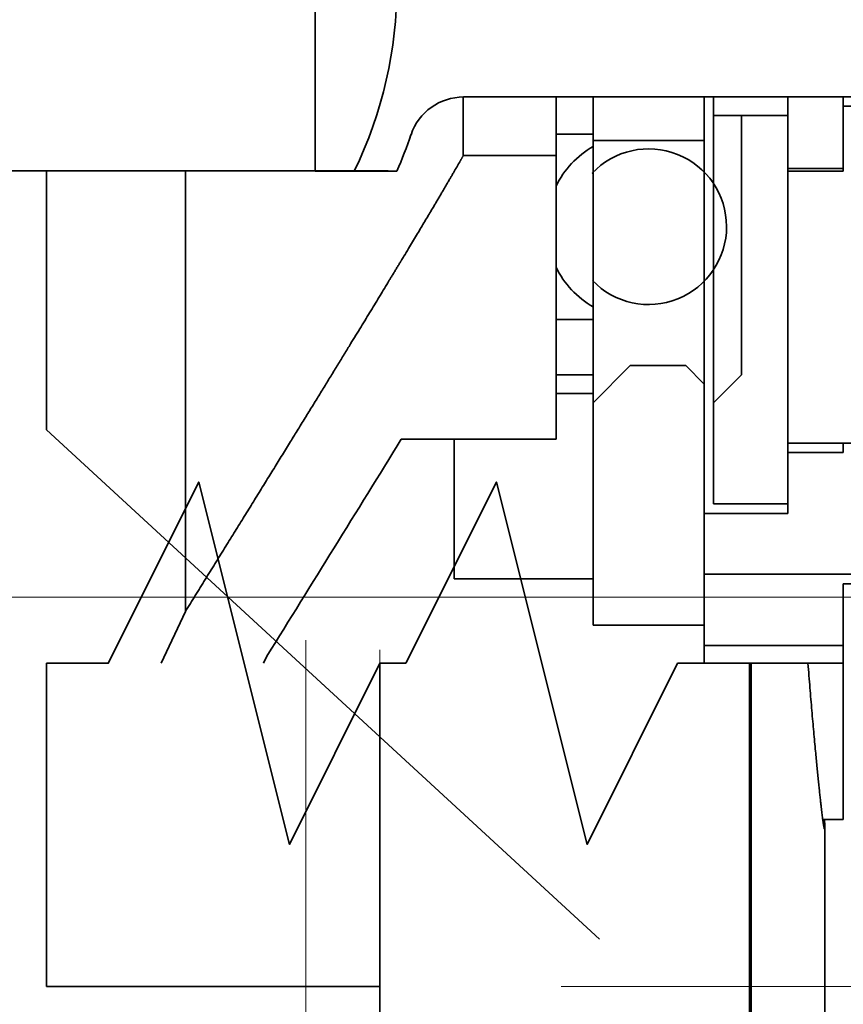
# Model space of a CAD drawing. Extents: x -1000000 to 1000000, y -1000000 to 1000000.
# Drawn here: x 292 to 302, y 189 to 200 of the extents above; entities that cross this region are included whole.
import ezdxf
from ezdxf.enums import TextEntityAlignment as Align

# ---------------------------------------------------------------- set-up
doc = ezdxf.new("R2010")
doc.units = 0
doc.linetypes.add('DASHDOT', pattern=[18.5, 12, -3, 0.5, -3])
doc.linetypes.add('DASHSPACE', pattern=[30, 12, -18])
doc.layers.get('0').update_dxf_attribs({"lineweight": 13})
doc.styles.get("Standard").update_dxf_attribs({"font": 'isocp.shx'})
doc.dimstyles.get("Standard").update_dxf_attribs({"dimtxt": 2.5, "dimasz": 2.5, "dimexe": 1.25, "dimexo": 0.625, "dimtad": 1, "dimcen": 2.5, "dimadec": 0, "dimazin": 0, "dimtfac": 1, "dimtmove": 0, "dimatfit": 0, "dimfxl": 1, "dimarcsym": 0})

# ---------------------------------------------------------------- blocks, each defined once
blk = doc.blocks.new('*D80')
at = {"color": 7, "lineweight": 13}
for p, q in [((298.44244, 211.447199), (329.773718, 211.447199)), ((327.77372, 189.35629), (327.77372, 211.447199)), ((298.44244, 189.35629), (329.773718, 189.35629))]:
    blk.add_line(p, q, dxfattribs=at)
for points in [[(328.291357, 209.515348), (327.77372, 211.447199), (327.256083, 209.515348)], [(327.256083, 191.288142), (327.77372, 189.35629), (328.291357, 191.288142)]]:
    blk.add_lwpolyline(points, dxfattribs=at)
for s, p, p2 in [('"', (330.773718, 205.65339), (330.773718, 207.120057)), ('2.13', (330.773718, 197.513908), (330.773718, 205.65339)), ('54', (326.773721, 200.382112), (326.773721, 204.251853)), ('Ø', (326.773721, 197.647242), (326.773721, 199.382112)), ('Ø', (330.773718, 194.779038), (330.773718, 196.513908))]:
    blk.add_text(s, height=2, rotation=90.000003, dxfattribs=at).set_placement(p, p2, align=Align.FIT)

msp = doc.modelspace()

# ---------------------------------------------------------------- linework, layer by layer
at = {"color": 7, "linetype": 'DASHSPACE', "lineweight": 13}
for p, q in [((295.6243, 223.1798), (295.6243, 137.613)), ((296.4424, 223.0718), (296.4424, 137.613))]:
    msp.add_line(p, q, dxfattribs=at)
at = {"color": 7, "lineweight": 35, "ltscale": 0.102273}
for p, q in [((295.7265, 198.3563), (295.7265, 202.4472)), ((295.7265, 202.4472), (295.7265, 198.3563))]:
    msp.add_line(p, q, dxfattribs=at)
at = {"color": 7, "lineweight": 35, "ltscale": 0.016186}
for p, q in [((297.3623, 199.1745), (297.3623, 198.5271)), ((298.3856, 199.1745), (298.3856, 198.5271))]:
    msp.add_line(p, q, dxfattribs=at)
at = {"color": 7, "lineweight": 35, "ltscale": 0.145666}
msp.add_line((297.3658, 199.1745), (303.1924, 199.1745), dxfattribs=at)
at = {"color": 7, "lineweight": 35, "ltscale": 0.012026}
for p, q in [((298.7947, 199.1745), (298.7947, 198.6935)), ((300.022, 198.6935), (300.022, 199.1745))]:
    msp.add_line(p, q, dxfattribs=at)
at = {"color": 7, "lineweight": 35, "ltscale": 0.114905}
msp.add_line((300.022, 199.1745), (300.022, 194.5783), dxfattribs=at)
at = {"color": 7, "lineweight": 35, "ltscale": 0.005114}
for p, q in [((300.1243, 199.1745), (300.1243, 198.9699)), ((300.9424, 199.1745), (300.9424, 198.9699)), ((300.022, 196.2086), (300.022, 196.004))]:
    msp.add_line(p, q, dxfattribs=at)
at = {"color": 7, "lineweight": 35, "ltscale": 0.019759}
msp.add_line((300.9424, 199.1745), (300.9424, 198.3841), dxfattribs=at)
at = {"color": 7, "lineweight": 35, "ltscale": 0.002557}
msp.add_line((301.5561, 199.1745), (301.5561, 199.0722), dxfattribs=at)
at = {"color": 7, "lineweight": 35, "ltscale": 0.07974}
msp.add_line((304.7457, 199.0722), (301.5561, 199.0722), dxfattribs=at)
at = {"color": 7, "lineweight": 35, "ltscale": 0.017887}
msp.add_line((301.5561, 199.0722), (301.5561, 198.3567), dxfattribs=at)
at = {"color": 7, "lineweight": 35, "ltscale": 0.079261}
msp.add_line((300.1243, 198.9699), (300.1243, 195.7995), dxfattribs=at)
at = {"color": 7, "lineweight": 35, "ltscale": 0.00767}
msp.add_line((300.1243, 198.9699), (300.4311, 198.9699), dxfattribs=at)
at = {"color": 7, "lineweight": 35, "ltscale": 0.012784}
msp.add_line((300.4311, 198.9699), (300.9424, 198.9699), dxfattribs=at)
at = {"color": 7, "lineweight": 35, "ltscale": 0.071591}
msp.add_line((300.4311, 198.9699), (300.4311, 196.1063), dxfattribs=at)
at = {"color": 7, "lineweight": 35, "ltscale": 0.107209}
msp.add_line((300.9424, 194.6816), (300.9424, 198.9699), dxfattribs=at)
at = {"color": 7, "lineweight": 35, "ltscale": 0.010227}
for p, q in [((298.7947, 198.7654), (298.3856, 198.7654)), ((298.3856, 196.7199), (298.7947, 196.7199)), ((298.7947, 196.2086), (298.7947, 195.7995)), ((298.3856, 196.1063), (298.7947, 196.1063)), ((298.3856, 195.9017), (298.7947, 195.9017))]:
    msp.add_line(p, q, dxfattribs=at)
at = {"color": 7, "lineweight": 35, "ltscale": 0.062122}
for p, q in [((298.7947, 198.6935), (298.7947, 196.2086)), ((300.022, 198.6935), (300.022, 196.2086))]:
    msp.add_line(p, q, dxfattribs=at)
at = {"color": 7, "lineweight": 35, "ltscale": 0.030682}
for p, q in [((300.022, 198.6935), (298.7947, 198.6935)), ((298.7947, 193.3449), (300.022, 193.3449))]:
    msp.add_line(p, q, dxfattribs=at)
at = {"color": 7, "lineweight": 35, "ltscale": 0.025584}
msp.add_line((298.3856, 198.5271), (297.3623, 198.5271), dxfattribs=at)
at = {"color": 7, "lineweight": 35, "ltscale": 0.078256}
msp.add_line((298.3856, 198.5271), (298.3856, 195.3968), dxfattribs=at)
at = {"color": 7, "lineweight": 35, "ltscale": 0.347418}
msp.add_line((296.5318, 198.3577), (282.6351, 198.3577), dxfattribs=at)
at = {"color": 7, "lineweight": 35, "ltscale": 0.071444}
msp.add_line((292.7606, 198.3563), (292.7606, 195.4985), dxfattribs=at)
at = {"color": 7, "lineweight": 35, "ltscale": 0.032218}
msp.add_line((294.2947, 198.3563), (294.2947, 197.0676), dxfattribs=at)
at = {"color": 7, "lineweight": 35, "ltscale": 0.010818}
msp.add_line((295.7265, 198.3563), (296.1593, 198.3563), dxfattribs=at)
at = {"color": 7, "lineweight": 35, "ltscale": 0.011748}
msp.add_line((296.6292, 198.3563), (296.1593, 198.3563), dxfattribs=at)
at = {"color": 7, "lineweight": 35, "ltscale": 0.000685}
msp.add_line((300.9424, 198.3567), (300.9424, 198.3841), dxfattribs=at)
at = {"color": 7, "lineweight": 35, "ltscale": 0.015341}
for p, q in [((300.9424, 198.3841), (301.5561, 198.3841)), ((300.9424, 198.3567), (301.5561, 198.3567)), ((299.8174, 196.2086), (299.2038, 196.2086)), ((300.9424, 195.2504), (301.5561, 195.2504))]:
    msp.add_line(p, q, dxfattribs=at)
at = {"color": 7, "lineweight": 35, "ltscale": 0.075068}
msp.add_line((300.9424, 198.3567), (300.9424, 195.354), dxfattribs=at)
at = {"color": 7, "lineweight": 35, "ltscale": 0.000362}
msp.add_line((298.7947, 198.3439), (298.7847, 198.3334), dxfattribs=at)
at = {"color": 7, "lineweight": 35, "ltscale": 0.000346}
msp.add_line((298.7947, 198.3239), (298.7847, 198.3334), dxfattribs=at)
at = {"color": 7, "lineweight": 35, "ltscale": 0.089302}
msp.add_line((294.2947, 197.0676), (294.2947, 193.4955), dxfattribs=at)
at = {"color": 7, "lineweight": 35, "ltscale": 0.014464}
msp.add_line((298.7947, 195.7995), (299.2038, 196.2086), dxfattribs=at)
at = {"color": 7, "lineweight": 35, "ltscale": 0.007232}
msp.add_line((299.8174, 196.2086), (300.022, 196.004), dxfattribs=at)
at = {"color": 7, "lineweight": 35, "ltscale": 0.010848}
msp.add_line((300.4311, 196.1063), (300.1243, 195.7995), dxfattribs=at)
at = {"color": 7, "lineweight": 35, "ltscale": 0.066477}
msp.add_line((300.022, 196.004), (300.022, 193.3449), dxfattribs=at)
at = {"color": 7, "lineweight": 35, "ltscale": 0.061364}
msp.add_line((298.7947, 195.7995), (298.7947, 193.3449), dxfattribs=at)
at = {"color": 7, "lineweight": 35, "ltscale": 0.027948}
msp.add_line((300.1243, 194.6816), (300.1243, 195.7995), dxfattribs=at)
at = {"color": 7, "lineweight": 35, "ltscale": 0.207423}
msp.add_line((292.7606, 195.4985), (298.8651, 189.8795), dxfattribs=at)
at = {"color": 7, "lineweight": 35, "ltscale": 0.042705}
msp.add_line((298.3856, 195.3968), (296.6774, 195.3968), dxfattribs=at)
at = {"color": 7, "lineweight": 35, "ltscale": 0.038513}
msp.add_line((297.2606, 195.3968), (297.2606, 193.8563), dxfattribs=at)
at = {"color": 7, "lineweight": 35, "ltscale": 0.002593}
for p, q in [((300.9424, 195.2504), (300.9424, 195.3541)), ((301.5561, 195.2504), (301.5561, 195.3541))]:
    msp.add_line(p, q, dxfattribs=at)
at = {"color": 7, "lineweight": 35, "ltscale": 0.119851}
msp.add_line((300.9424, 195.354), (305.7365, 195.354), dxfattribs=at)
at = {"color": 7, "lineweight": 35, "ltscale": 0.016804}
msp.add_line((300.9424, 195.2504), (300.9424, 194.5783), dxfattribs=at)
at = {"color": 7, "lineweight": 35, "ltscale": 0.020455}
msp.add_line((300.9424, 194.6816), (300.1243, 194.6816), dxfattribs=at)
at = {"color": 7, "lineweight": 35, "ltscale": 0.016766}
msp.add_line((300.022, 194.5783), (300.022, 193.9076), dxfattribs=at)
at = {"color": 7, "lineweight": 35, "ltscale": 0.023011}
msp.add_line((300.9424, 194.5783), (300.022, 194.5783), dxfattribs=at)
at = {"color": 7, "lineweight": 35, "ltscale": 0.019702}
msp.add_line((300.022, 193.1195), (300.022, 193.9076), dxfattribs=at)
at = {"color": 7, "lineweight": 35, "ltscale": 0.115057}
msp.add_line((300.022, 193.9076), (304.6243, 193.9076), dxfattribs=at)
at = {"color": 7, "lineweight": 35, "ltscale": 0.038352}
for p, q in [((298.7947, 193.8563), (297.2606, 193.8563)), ((301.5561, 193.1195), (300.022, 193.1195))]:
    msp.add_line(p, q, dxfattribs=at)
at = {"color": 7, "lineweight": 35, "ltscale": 0.017048}
msp.add_line((301.5561, 193.8014), (301.5561, 193.1195), dxfattribs=at)
at = {"color": 7, "lineweight": 35, "ltscale": 0.076705}
msp.add_line((301.5561, 193.8014), (304.6243, 193.8014), dxfattribs=at)
at = {"color": 7, "linetype": 'DASHDOT', "lineweight": 13}
msp.add_line((141.848, 193.6517), (323.103, 193.6517), dxfattribs=at)
at = {"color": 7, "lineweight": 35, "ltscale": 0.015766}
msp.add_line((294.2947, 193.4955), (294.0285, 192.9238), dxfattribs=at)
at = {"color": 7, "lineweight": 35, "ltscale": 0.004893}
msp.add_line((300.022, 192.9238), (300.022, 193.1195), dxfattribs=at)
at = {"color": 7, "lineweight": 35, "ltscale": 0.0049}
msp.add_line((301.5561, 192.9235), (301.5561, 193.1195), dxfattribs=at)
at = {"color": 7, "lineweight": 35, "ltscale": 0.089188}
msp.add_line((292.7606, 192.9238), (292.7606, 189.3563), dxfattribs=at)
at = {"color": 7, "lineweight": 35, "ltscale": 0.002171}
msp.add_line((295.1946, 193.0025), (295.158, 192.9238), dxfattribs=at)
at = {"color": 7, "lineweight": 35, "ltscale": 0.245404}
msp.add_line((296.4424, 183.1076), (296.4424, 192.9238), dxfattribs=at)
at = {"color": 7, "lineweight": 35, "ltscale": 0.019831}
msp.add_line((299.7275, 192.9238), (300.5207, 192.9238), dxfattribs=at)
at = {"color": 7, "lineweight": 35, "ltscale": 0.237645}
msp.add_line((300.5207, 183.418), (300.5207, 192.9238), dxfattribs=at)
at = {"color": 7, "lineweight": 35, "ltscale": 0.000427}
msp.add_line((300.5207, 192.9238), (300.5378, 192.9238), dxfattribs=at)
at = {"color": 7, "lineweight": 35, "ltscale": 0.233393}
msp.add_line((300.5378, 183.5881), (300.5378, 192.9238), dxfattribs=at)
at = {"color": 7, "lineweight": 35, "ltscale": 0.015704}
msp.add_line((300.5378, 192.9238), (301.1659, 192.9238), dxfattribs=at)
at = {"color": 7, "lineweight": 35, "ltscale": 0.00025}
msp.add_line((301.1659, 192.9238), (301.1759, 192.9238), dxfattribs=at)
at = {"color": 7, "lineweight": 35, "ltscale": 0.009504}
msp.add_line((301.1759, 192.9238), (301.5561, 192.9238), dxfattribs=at)
at = {"color": 7, "lineweight": 35, "ltscale": 0.043165}
msp.add_line((301.5561, 191.1972), (301.5561, 192.9238), dxfattribs=at)
at = {"color": 7, "lineweight": 35, "ltscale": 0.000476}
msp.add_line((301.3294, 191.1972), (301.3485, 191.1972), dxfattribs=at)
at = {"color": 7, "lineweight": 35, "ltscale": 0.00519}
msp.add_line((301.3485, 191.1972), (301.5561, 191.1972), dxfattribs=at)
at = {"color": 7, "lineweight": 35, "ltscale": 0.001659}
msp.add_line((301.3515, 191.131), (301.3501, 191.1973), dxfattribs=at)
at = {"color": 7, "lineweight": 35, "ltscale": 0.188571}
msp.add_line((301.3515, 183.5881), (301.3515, 191.131), dxfattribs=at)
at = {"color": 7, "lineweight": 35, "ltscale": 0.092045}
msp.add_line((296.4424, 189.3563), (292.7606, 189.3563), dxfattribs=at)
msp.add_line((296.4424, 189.3563), (292.7606, 189.3563), dxfattribs=at)
at = {"color": 7, "lineweight": 35}
for points in [[(292.7606, 192.9238), (293.4424, 192.9238), (294.4424, 194.9238), (295.4424, 190.9238), (296.4424, 192.9238)], [(296.4424, 192.9238), (296.7275, 192.9238), (297.7275, 194.9238), (298.7275, 190.9238), (299.7275, 192.9238)]]:
    msp.add_lwpolyline(points, dxfattribs=at)
for centre, radius, start, end in [((291.9424, 200.4017), 4.6867, 334.12339, 385.87683), ((297.3658, 198.5608), 0.6136, 90, 161.25066), ((291.9424, 200.4017), 5.1136, 336.42182, 341.25066), ((299.3061, 197.7427), 1.0227, 120.00051, 154.15911), ((299.4083, 197.7427), 0.8592, 223.72987, 496.55157), ((299.3061, 197.7427), 1.0227, 205.84089, 239.99949), ((-474.7977, 671.551), 906.5853, 328.139143, 328.317129)]:
    msp.add_arc(centre, radius, start, end, dxfattribs=at)
for points, knots in [([(297.3623, 198.5271), (297.2556, 198.3408), (297.1254, 198.1172), (296.96, 197.8371), (296.6313, 197.2893), (296.1352, 196.4762), (295.9454, 196.1665), (295.5317, 195.4937), (295.0542, 194.7209), (294.8081, 194.3232), (294.5543, 193.9139), (294.2947, 193.4955)], [0, 0, 0, 0, 0, 0, 18.5657349, 18.5657349, 18.5657349, 28.1456276, 28.1456276, 28.1456276, 37.3427385, 37.3427385, 37.3427385, 37.3427385, 37.3427385, 37.3427385]), ([(301.1659, 192.9238), (301.2139, 192.3153), (301.2604, 191.8025), (301.3008, 191.4117), (301.3315, 191.1559), (301.3455, 191.1001), (301.3466, 191.0967), (301.3476, 191.0949), (301.3485, 191.0949)], [0, 0, 0, 0, 0, 0, 19.1957966, 19.1957966, 19.1957966, 21.1525104, 21.1525104, 21.1525104, 21.1525104, 21.1525104, 21.1525104])]:
    msp.add_open_spline(points, degree=5, knots=knots, dxfattribs=at)
msp.add_open_spline([(301.3485, 191.0949), (301.3497, 191.0949), (301.3506, 191.0985), (301.3512, 191.1058), (301.3515, 191.1166), (301.3515, 191.131)], degree=5, dxfattribs=at)

# ---------------------------------------------------------------- dimensions: what is measured, and where the dimension line sits
at = {"color": 0, "lineweight": 0}
dim = msp.add_linear_dim(base=(327.7737, 211.4472), p1=(296.4424, 189.3563), p2=(296.4424, 211.4472), angle=89.99952, text='Ø<>', dimstyle='STANDARD', override={"dimlfac": 2.444444}, dxfattribs=at)
dim.commit()
dim.dimension.update_dxf_attribs({"geometry": '*D80', "text_midpoint": (327.7737, 200.9495), "dimtype": 160, "oblique_angle": 89.99952})

doc.saveas('drawing.dxf')
